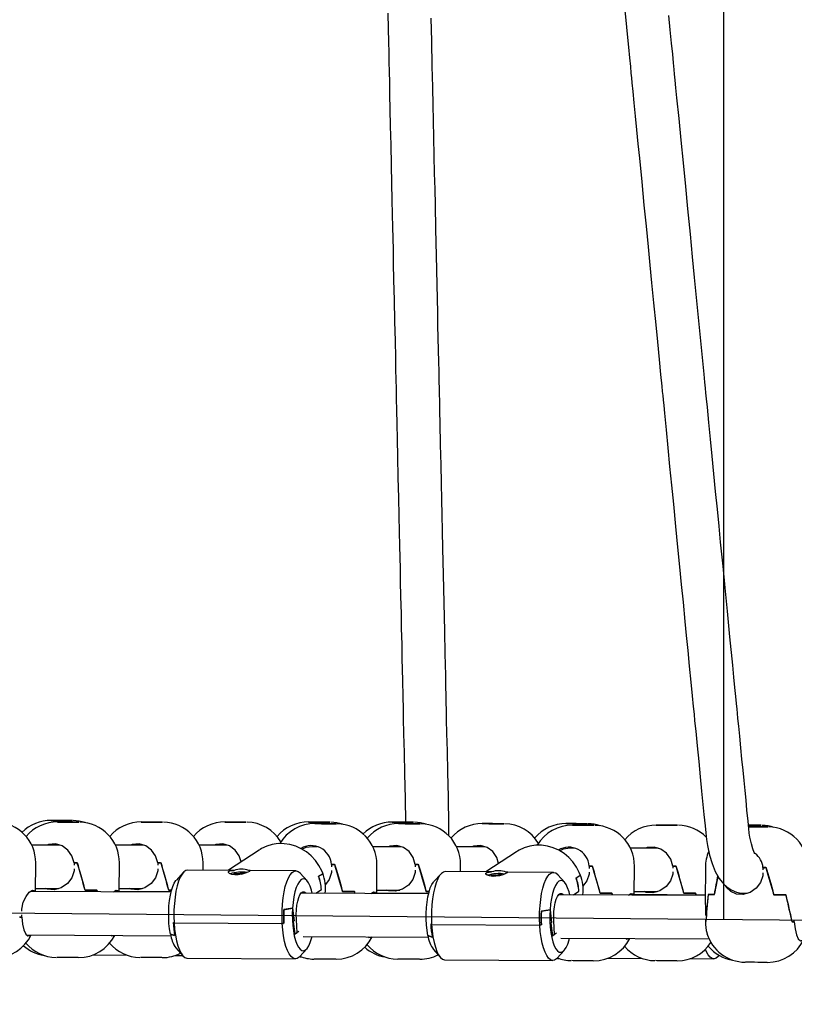
# Model space of a CAD drawing. Units: millimetres. Extents: x 89041 to 105325, y -12112 to 9791.
# Drawn here: x 99808 to 100095, y 5498 to 5861 of the extents above; entities that cross this region are included whole.
import ezdxf

# ---------------------------------------------------------------- set-up
doc = ezdxf.new("R2010")
doc.units = ezdxf.units.MM
doc.header["$PDSIZE"] = -1
doc.layers.add('размер', color=92, linetype='Continuous', lineweight=15)
doc.layers.add('ЧЕРТЕЖ', color=7, linetype='Continuous')
doc.dimstyles.new('Размер М1.1', dxfattribs={"dimtxt": 300, "dimasz": 200, "dimexe": 1, "dimexo": 1, "dimgap": 50, "dimtad": 1, "dimdec": 0, "dimzin": 0, "dimtxsty": 'Standard', "dimcen": 2.5, "dimazin": 0, "dimtfac": 1, "dimtmove": 0, "dimatfit": 3, "dimfxl": 1, "dimtzin": 0, "dimarcsym": 0})

# ---------------------------------------------------------------- blocks, each defined once
blk = doc.blocks.new('*D18')
at = {"layer": 'Defpoints', "color": 0, "transparency": 16777216}
for p in [(97078.39, 9790.99), (90220.13, 4579.12), (99878.73, 4579.12)]:
    blk.add_point(p, dxfattribs=at)
at = {"layer": 'размер', "color": 0, "lineweight": -2, "transparency": 16777216}
for p, q in [((97077.39, 9790.99), (90219.13, 9790.99)), ((90220.13, 9590.99), (90220.13, 4779.12)), ((99877.73, 4579.12), (90219.13, 4579.12))]:
    blk.add_line(p, q, dxfattribs=at)
at = {"layer": 'размер', "color": 0, "transparency": 16777216}
for points in [[(90186.8, 9590.99), (90253.46, 9590.99), (90220.13, 9790.99)], [(90186.8, 4779.12), (90253.46, 4779.12), (90220.13, 4579.12)]]:
    blk.add_solid(points, dxfattribs=at)
at = {"layer": 'размер', "color": 0, "transparency": 16777216, "insert": (90020.13, 7185.05), "char_height": 300, "attachment_point": 5, "rotation": 90}
blk.add_mtext('5200', dxfattribs=at)

msp = doc.modelspace()

# ---------------------------------------------------------------- linework, layer by layer
at = {"color": 7, "linetype": 'Continuous', "lineweight": 25}
for p, q in [((99896.89, 5554.51), (99885.58, 5547.05)), ((99991.99, 5553.93), (99980.69, 5546.47)), ((99814.36, 5539.24), (99814.42, 5549.75)), ((99828.57, 5549.81), (99828.57, 5548.96)), ((99828.57, 5549.81), (99828.57, 5549.78)), ((99845.26, 5539.24), (99845.32, 5549.75)), ((99859.47, 5549.81), (99859.47, 5548.96)), ((99859.47, 5549.81), (99859.47, 5549.78)), ((99876.21, 5547.11), (99876.22, 5549.75)), ((99923.68, 5549.22), (99923.67, 5548.29)), ((99923.67, 5549.22), (99923.68, 5549.19)), ((99940.37, 5538.65), (99940.42, 5549.17)), ((99954.58, 5549.22), (99954.57, 5548.39)), ((99954.57, 5549.22), (99954.58, 5549.19)), ((99971.31, 5546.52), (99971.33, 5549.17)), ((99828.56, 5547.63), (99828.56, 5546.81)), ((99859.46, 5547.63), (99859.46, 5546.81)), ((99868.91, 5546.27), (99866.34, 5543.45)), ((99887.39, 5547.04), (99870.55, 5547.14)), ((99888.23, 5545.91), (99887.46, 5545.69)), ((99887.46, 5545.69), (99888.72, 5545.55)), ((99889.49, 5545.77), (99888.23, 5545.91)), ((99888.25, 5545.6), (99888.23, 5545.91)), ((99888.72, 5545.55), (99888.25, 5545.42)), ((99890.55, 5546.07), (99889.49, 5545.77)), ((99889.51, 5545.49), (99889.49, 5545.77)), ((99890.41, 5545.67), (99891.47, 5545.98)), ((99891.47, 5545.98), (99890.55, 5546.07)), ((99890.58, 5545.72), (99890.55, 5546.07)), ((99910.49, 5546.9), (99893.65, 5547)), ((99914.65, 5543.15), (99912.12, 5546.01)), ((99918.86, 5544.84), (99920.26, 5545.76)), ((99918.89, 5544.86), (99920.26, 5545.76)), ((99923.66, 5546.94), (99923.66, 5546.22)), ((99954.57, 5547.06), (99954.56, 5546.22)), ((99964.02, 5545.69), (99961.45, 5542.87)), ((99982.49, 5546.45), (99965.65, 5546.56)), ((100005.6, 5546.31), (99988.75, 5546.42)), ((100018.77, 5546.36), (100018.76, 5545.64)), ((100018.78, 5548.64), (100018.78, 5547.7)), ((100018.78, 5548.64), (100018.78, 5548.6)), ((100035.47, 5538.07), (100035.53, 5548.58)), ((100049.67, 5546.47), (100049.67, 5545.64)), ((100049.68, 5548.64), (100049.68, 5547.81)), ((100049.68, 5548.64), (100049.68, 5548.6)), ((100061.73, 5548.2), (100061.66, 5535.62)), ((100082.97, 5546.09), (100082.97, 5545.05)), ((100082.98, 5548.05), (100082.98, 5547.18)), ((100082.98, 5548.05), (100082.98, 5548.02)), ((99983.33, 5545.32), (99982.56, 5545.1)), ((99982.56, 5545.1), (99983.82, 5544.97)), ((99984.59, 5545.19), (99983.33, 5545.32)), ((99983.36, 5545.02), (99983.33, 5545.32)), ((99983.82, 5544.97), (99983.35, 5544.83)), ((99985.66, 5545.49), (99984.59, 5545.19)), ((99984.62, 5544.9), (99984.59, 5545.19)), ((99985.51, 5545.09), (99986.57, 5545.39)), ((99986.57, 5545.39), (99985.66, 5545.49)), ((99985.68, 5545.14), (99985.66, 5545.49)), ((100009.76, 5542.57), (100007.22, 5545.42)), ((100013.97, 5544.25), (100015.37, 5545.18)), ((100014, 5544.27), (100015.37, 5545.18)), ((99864.38, 5538.93), (99812.49, 5539.25)), ((99814.37, 5540.34), (99822.77, 5540.34)), ((99832.6, 5539.79), (99832.59, 5539.79)), ((99832.64, 5539.79), (99832.6, 5539.79)), ((99864.43, 5539.12), (99843.39, 5539.25)), ((99845.27, 5540.34), (99853.67, 5540.34)), ((99863.5, 5539.79), (99863.49, 5539.79)), ((99863.55, 5539.79), (99863.5, 5539.79)), ((99959.48, 5538.35), (99912.41, 5538.64)), ((99917.88, 5538.6), (99919.93, 5539.96)), ((99917.88, 5538.6), (99919.9, 5539.94)), ((99927.7, 5539.2), (99927.69, 5539.2)), ((99927.75, 5539.2), (99927.7, 5539.2)), ((99959.53, 5538.54), (99938.49, 5538.67)), ((99958.6, 5539.2), (99958.59, 5539.2)), ((99958.65, 5539.2), (99958.6, 5539.2)), ((100012.98, 5538.02), (100015.03, 5539.37)), ((100012.98, 5538.02), (100015, 5539.35)), ((100022.81, 5538.62), (100022.79, 5538.62)), ((100022.85, 5538.62), (100022.81, 5538.62)), ((100053.71, 5538.62), (100053.7, 5538.62)), ((100053.75, 5538.62), (100053.71, 5538.62)), ((100075.95, 5538.58), (100077.18, 5538.58)), ((100061.67, 5537.72), (100007.51, 5538.05)), ((100061.67, 5537.91), (100033.6, 5538.08)), ((100064.99, 5538.17), (100065.03, 5538.17)), ((100087.01, 5538.03), (100087, 5538.03)), ((100087.05, 5538.03), (100087.01, 5538.03)), ((99809.26, 5531.92), (99809.26, 5532.76)), ((99905.92, 5532.53), (99909.23, 5533.07)), ((99909.23, 5533.07), (99906.05, 5532.55)), ((99909.23, 5533.07), (99909.24, 5533.07)), ((99909.24, 5533.07), (99909.83, 5528.37)), ((100001.02, 5531.94), (100004.34, 5532.48)), ((100004.34, 5532.48), (100001.15, 5531.96)), ((100004.34, 5532.49), (100004.93, 5527.79)), ((100004.34, 5532.48), (100004.34, 5532.49)), ((100061.77, 5531.2), (100061.77, 5530.37)), ((99809.25, 5529.76), (99809.25, 5530.59)), ((99809.25, 5529.76), (99809.25, 5529.79)), ((99865.19, 5527.74), (99865.51, 5527.63)), ((99865.51, 5527.63), (99865.25, 5527.72)), ((99865.51, 5527.63), (99905.45, 5527.39)), ((99906.08, 5527.49), (99905.45, 5527.39)), ((99905.45, 5527.39), (99905.96, 5527.47)), ((99909.83, 5528.37), (99909.52, 5528.17)), ((99909.52, 5528.17), (99910.11, 5523.48)), ((99910.94, 5524.03), (99910.66, 5528.93)), ((100004.93, 5527.79), (100004.63, 5527.59)), ((100004.63, 5527.59), (100005.21, 5522.89)), ((100006.05, 5523.44), (100005.77, 5528.34)), ((100061.76, 5529.03), (100061.75, 5528.2)), ((100061.91, 5528.2), (100061.94, 5528.2)), ((100094.56, 5528), (100094.56, 5528.83)), ((100094.56, 5528), (100094.56, 5528.03)), ((99911.63, 5524.48), (99910.11, 5523.48)), ((99910.11, 5523.48), (99910.94, 5524.03)), ((99960.29, 5527.15), (99960.61, 5527.05)), ((99960.61, 5527.05), (99960.36, 5527.13)), ((99960.61, 5527.05), (100000.56, 5526.8)), ((100001.19, 5526.9), (100000.56, 5526.8)), ((100000.56, 5526.8), (100001.06, 5526.88)), ((100006.73, 5523.89), (100005.21, 5522.89)), ((99811, 5523.26), (99864.28, 5522.93)), ((99864.15, 5523.55), (99864.16, 5523.56)), ((99865.78, 5522.98), (99864.15, 5523.55)), ((99864.15, 5523.55), (99865.72, 5523)), ((99913.2, 5522.63), (99959.39, 5522.35)), ((99960.88, 5522.39), (99959.25, 5522.97)), ((99959.25, 5522.97), (99960.82, 5522.42)), ((99959.25, 5522.97), (99959.26, 5522.97)), ((100005.21, 5522.89), (100006.05, 5523.44)), ((100008.3, 5522.04), (100063.08, 5521.71)), ((99866.19, 5518.39), (99868.72, 5515.54)), ((99911.93, 5515.27), (99914.5, 5518.09)), ((99961.29, 5517.8), (99963.83, 5514.95)), ((100007.03, 5514.68), (100009.6, 5517.51)), ((99835.5, 5515.81), (99848.15, 5515.73)), ((99865.86, 5515.62), (99868.66, 5515.61)), ((99870.35, 5514.64), (99910.29, 5514.4)), ((99965.45, 5514.06), (100005.4, 5513.81)), ((100025.71, 5514.64), (100038.36, 5514.56)), ((100056.06, 5514.45), (100064.8, 5514.4)), ((100066.44, 5515.27), (100066.81, 5515.69))]:
    msp.add_line(p, q, dxfattribs=at)
at = {"color": 7, "linetype": 'Continuous', "lineweight": 25, "flags": 128}
for points in [[(100031.64, 5867.81), (100032.33, 5860.79), (100032.84, 5855.62), (100033.31, 5850.9), (100033.7, 5846.93), (100034.01, 5843.71), (100034.25, 5841.26), (100034.42, 5839.56), (100034.61, 5837.7), (100034.92, 5834.51), (100035.33, 5830.29), (100035.81, 5825.41), (100036.31, 5820.37), (100036.82, 5815.19), (100037.34, 5809.86), (100038.2, 5801.18), (100039.04, 5792.6), (100039.81, 5784.76), (100040.56, 5777.16), (100041.23, 5770.38), (100041.87, 5763.84), (100042.59, 5756.49), (100043.4, 5748.33), (100044.01, 5742.13), (100044.65, 5735.6), (100045.2, 5730.02), (100045.61, 5725.78), (100045.81, 5723.8), (100045.95, 5722.35), (100046.11, 5720.73), (100046.33, 5718.55), (100046.6, 5715.8), (100047.21, 5709.59), (100047.86, 5702.94), (100048.53, 5696.15), (100049.21, 5689.24), (100049.9, 5682.22), (100050.71, 5673.96), (100051.47, 5666.27), (100052.17, 5659.12), (100052.82, 5652.51), (100053.46, 5646.02), (100054.16, 5638.88), (100054.67, 5633.7), (100055.21, 5628.23), (100055.78, 5622.46), (100056.36, 5616.53), (100056.86, 5611.49), (100057.24, 5607.56), (100057.52, 5604.74), (100057.76, 5602.26), (100058.14, 5598.42), (100058.67, 5593.04), (100059.25, 5587.17), (100059.8, 5581.59), (100060.31, 5576.32), (100060.8, 5571.36), (100061.17, 5567.67), (100061.58, 5563.49), (100061.83, 5560.9)], [(99944.44, 5863.47), (99944.56, 5857.68), (99944.67, 5852.81), (99944.76, 5848.87), (99944.83, 5845.46), (99944.91, 5841.82), (99945, 5837.94), (99945.1, 5833.33), (99945.22, 5827.93), (99945.35, 5821.75), (99945.51, 5814.78), (99945.67, 5807.37), (99945.82, 5800.58), (99945.95, 5794.49), (99946.07, 5789.08), (99946.17, 5784.38), (99946.26, 5780.35), (99946.36, 5776.11), (99946.46, 5771.14), (99946.6, 5764.82), (99946.76, 5757.63), (99946.94, 5749.67), (99947.1, 5742.43), (99947.23, 5736.36), (99947.33, 5731.87), (99947.41, 5728.26), (99947.48, 5724.73), (99947.57, 5721.04), (99947.66, 5716.85), (99947.77, 5711.88), (99947.89, 5706.14), (99948.04, 5699.62), (99948.2, 5691.99), (99948.37, 5684.57), (99948.51, 5677.93), (99948.64, 5672.02), (99948.76, 5666.87), (99948.85, 5662.48), (99948.94, 5658.44), (99949.05, 5653.66), (99949.17, 5648.11), (99949.31, 5641.81), (99949.43, 5636.32), (99949.56, 5630.49), (99949.67, 5625.34), (99949.76, 5621.06), (99949.85, 5617.27), (99949.9, 5614.61), (99949.93, 5613.66), (99949.96, 5612.28), (99950, 5610.26), (99950.06, 5607.6), (99950.16, 5603.07), (99950.28, 5597.41), (99950.43, 5590.6), (99950.61, 5582.63), (99950.81, 5573.53), (99951, 5564.86)], [(100077.75, 5562.47), (100077.48, 5565.23), (100077.08, 5569.3), (100076.73, 5572.92), (100076.38, 5576.48), (100076.01, 5580.2), (100075.63, 5584.08), (100075.23, 5588.11), (100074.82, 5592.3), (100074.4, 5596.59), (100074.04, 5600.26), (100073.76, 5603.12), (100073.57, 5605.01), (100073.42, 5606.52), (100073.22, 5608.57), (100072.96, 5611.22), (100072.64, 5614.47), (100072.26, 5618.33), (100071.83, 5622.72), (100070.79, 5633.24), (100069.86, 5642.76), (100069.02, 5651.28), (100068.23, 5659.32), (100067.36, 5668.14), (100066.78, 5674.07), (100066.16, 5680.35), (100065.51, 5686.92), (100064.87, 5693.45), (100064.24, 5699.88), (100063.62, 5706.19), (100063.01, 5712.39), (100062.45, 5718.01), (100062.16, 5721.04), (100061.94, 5723.29), (100061.77, 5724.95), (100061.55, 5727.18), (100061.26, 5730.13), (100060.77, 5735.11), (100060.17, 5741.27), (100059.56, 5747.43), (100058.6, 5757.21), (100057.75, 5765.87), (100056.99, 5773.52), (100056.18, 5781.82), (100055.25, 5791.25), (100054.44, 5799.48), (100053.59, 5808.16), (100052.77, 5816.52), (100051.98, 5824.53), (100051.23, 5832.17), (100050.86, 5835.85), (100050.58, 5838.74), (100050.37, 5840.84), (100050.2, 5842.56), (100049.96, 5845.04), (100049.64, 5848.29), (100049.24, 5852.34), (100048.76, 5857.2), (100048.24, 5862.51)], [(99967.03, 5563.66), (99966.8, 5574.13), (99966.6, 5583.29), (99966.42, 5591.11), (99966.28, 5597.58), (99966.17, 5602.7), (99966.09, 5606.49), (99966.04, 5608.6), (99966.01, 5609.82), (99965.99, 5610.91), (99965.96, 5612.37), (99965.92, 5614.22), (99965.87, 5616.44), (99965.81, 5619.04), (99965.64, 5627), (99965.45, 5635.34), (99965.22, 5645.72), (99964.99, 5656.28), (99964.78, 5665.83), (99964.64, 5672.39), (99964.51, 5678.29), (99964.39, 5683.83), (99964.25, 5689.95), (99964.1, 5696.7), (99963.94, 5704.11), (99963.77, 5712.14), (99963.67, 5716.41), (99963.59, 5720.03), (99963.53, 5723), (99963.48, 5725.33), (99963.44, 5727.02), (99963.4, 5728.77), (99963.35, 5731.22), (99963.27, 5734.71), (99963.17, 5739.01), (99963.07, 5743.54), (99962.97, 5748.13), (99962.87, 5752.77), (99962.64, 5763.31), (99962.41, 5773.93), (99962.19, 5783.75), (99962, 5792.67), (99961.87, 5798.46), (99961.74, 5804.31), (99961.6, 5810.72), (99961.45, 5817.69), (99961.32, 5823.54), (99961.18, 5829.73), (99961.05, 5835.68), (99960.95, 5840.41), (99960.88, 5843.32), (99960.84, 5845.44), (99960.8, 5847.22), (99960.74, 5849.77), (99960.67, 5853.16), (99960.58, 5857.29), (99960.48, 5861.62)], [(99820.2, 5565.47), (99820.01, 5565.47), (99820.17, 5565.46), (99820.67, 5565.46), (99821.46, 5565.45), (99822.49, 5565.45), (99823.65, 5565.44), (99824.84, 5565.43), (99825.95, 5565.43), (99826.9, 5565.42), (99827.58, 5565.42), (99827.95, 5565.42), (99827.97, 5565.42), (99827.63, 5565.43), (99826.98, 5565.43), (99826.06, 5565.44), (99824.95, 5565.45), (99823.77, 5565.45), (99822.6, 5565.46), (99821.56, 5565.46), (99820.73, 5565.47), (99820.2, 5565.47)], [(99822.6, 5564.88), (99822.4, 5564.88), (99822.56, 5564.88), (99823.07, 5564.87), (99823.86, 5564.87), (99824.89, 5564.86), (99826.05, 5564.85), (99827.24, 5564.85), (99828.35, 5564.84), (99829.3, 5564.84), (99829.98, 5564.83), (99830.35, 5564.83), (99830.37, 5564.84), (99830.03, 5564.84), (99829.38, 5564.85), (99828.46, 5564.85), (99827.35, 5564.86), (99826.16, 5564.87), (99825, 5564.87), (99823.96, 5564.88), (99823.13, 5564.88), (99822.6, 5564.88)], [(99853.5, 5564.88), (99853.31, 5564.88), (99853.47, 5564.88), (99853.97, 5564.87), (99854.77, 5564.87), (99855.79, 5564.86), (99856.95, 5564.85), (99858.14, 5564.85), (99859.25, 5564.84), (99860.2, 5564.84), (99860.88, 5564.83), (99861.25, 5564.83), (99861.27, 5564.84), (99860.94, 5564.84), (99860.28, 5564.85), (99859.36, 5564.85), (99858.25, 5564.86), (99857.07, 5564.87), (99855.9, 5564.87), (99854.86, 5564.88), (99854.03, 5564.88), (99853.5, 5564.88)], [(99884.4, 5564.88), (99884.21, 5564.88), (99884.37, 5564.88), (99884.87, 5564.87), (99885.67, 5564.87), (99886.69, 5564.86), (99887.85, 5564.85), (99889.04, 5564.85), (99890.16, 5564.84), (99891.1, 5564.84), (99891.78, 5564.83), (99892.15, 5564.83), (99892.17, 5564.84), (99891.84, 5564.84), (99891.18, 5564.85), (99890.26, 5564.85), (99889.16, 5564.86), (99887.97, 5564.87), (99886.8, 5564.87), (99885.76, 5564.88), (99884.94, 5564.88), (99884.4, 5564.88)], [(99915.31, 5564.88), (99915.11, 5564.88), (99915.27, 5564.88), (99915.77, 5564.87), (99916.57, 5564.87), (99917.59, 5564.86), (99918.75, 5564.85), (99919.94, 5564.85), (99921.06, 5564.84), (99922, 5564.84), (99922.69, 5564.83), (99923.06, 5564.83), (99923.07, 5564.84), (99922.74, 5564.84), (99922.08, 5564.85), (99921.16, 5564.85), (99920.06, 5564.86), (99918.87, 5564.87), (99917.7, 5564.87), (99916.66, 5564.88), (99915.84, 5564.88), (99915.31, 5564.88)], [(99917.7, 5564.29), (99917.51, 5564.29), (99917.67, 5564.29), (99918.17, 5564.29), (99918.97, 5564.28), (99919.99, 5564.27), (99921.15, 5564.27), (99922.34, 5564.26), (99923.46, 5564.25), (99924.4, 5564.25), (99925.09, 5564.25), (99925.45, 5564.25), (99925.47, 5564.25), (99925.14, 5564.25), (99924.48, 5564.26), (99923.56, 5564.27), (99922.46, 5564.27), (99921.27, 5564.28), (99920.1, 5564.29), (99919.06, 5564.29), (99918.24, 5564.29), (99917.7, 5564.29)], [(99946.21, 5564.88), (99946.01, 5564.88), (99946.17, 5564.88), (99946.67, 5564.87), (99947.47, 5564.87), (99948.49, 5564.86), (99949.65, 5564.85), (99950.84, 5564.85), (99951.96, 5564.84), (99952.9, 5564.84), (99953.59, 5564.83), (99953.96, 5564.83), (99953.97, 5564.84), (99953.64, 5564.84), (99952.98, 5564.85), (99952.06, 5564.85), (99950.96, 5564.86), (99949.77, 5564.87), (99948.61, 5564.87), (99947.56, 5564.88), (99946.74, 5564.88), (99946.21, 5564.88)], [(99948.61, 5564.29), (99948.41, 5564.29), (99948.57, 5564.29), (99949.07, 5564.29), (99949.87, 5564.28), (99950.89, 5564.27), (99952.05, 5564.27), (99953.24, 5564.26), (99954.36, 5564.25), (99955.3, 5564.25), (99955.99, 5564.25), (99956.36, 5564.25), (99956.37, 5564.25), (99956.04, 5564.25), (99955.38, 5564.26), (99954.46, 5564.27), (99953.36, 5564.27), (99952.17, 5564.28), (99951, 5564.29), (99949.96, 5564.29), (99949.14, 5564.29), (99948.61, 5564.29)], [(99979.51, 5564.29), (99979.31, 5564.29), (99979.47, 5564.29), (99979.97, 5564.29), (99980.77, 5564.28), (99981.79, 5564.27), (99982.95, 5564.27), (99984.14, 5564.26), (99985.26, 5564.25), (99986.2, 5564.25), (99986.89, 5564.25), (99987.26, 5564.25), (99987.28, 5564.25), (99986.94, 5564.25), (99986.28, 5564.26), (99985.36, 5564.27), (99984.26, 5564.27), (99983.07, 5564.28), (99981.91, 5564.29), (99980.86, 5564.29), (99980.04, 5564.29), (99979.51, 5564.29)], [(100010.41, 5564.29), (100010.21, 5564.29), (100010.37, 5564.29), (100010.87, 5564.29), (100011.67, 5564.28), (100012.7, 5564.27), (100013.85, 5564.27), (100015.04, 5564.26), (100016.16, 5564.25), (100017.1, 5564.25), (100017.79, 5564.25), (100018.16, 5564.25), (100018.18, 5564.25), (100017.84, 5564.25), (100017.19, 5564.26), (100016.26, 5564.27), (100015.16, 5564.27), (100013.97, 5564.28), (100012.81, 5564.29), (100011.77, 5564.29), (100010.94, 5564.29), (100010.41, 5564.29)], [(100012.81, 5563.71), (100012.61, 5563.71), (100012.77, 5563.7), (100013.27, 5563.7), (100014.07, 5563.69), (100015.1, 5563.69), (100016.25, 5563.68), (100017.44, 5563.67), (100018.56, 5563.67), (100019.5, 5563.66), (100020.19, 5563.66), (100020.56, 5563.66), (100020.58, 5563.66), (100020.24, 5563.67), (100019.58, 5563.67), (100018.66, 5563.68), (100017.56, 5563.69), (100016.37, 5563.69), (100015.21, 5563.7), (100014.17, 5563.7), (100013.34, 5563.71), (100012.81, 5563.71)], [(100043.71, 5563.71), (100043.51, 5563.71), (100043.67, 5563.7), (100044.18, 5563.7), (100044.97, 5563.69), (100046, 5563.69), (100047.16, 5563.68), (100048.35, 5563.67), (100049.46, 5563.67), (100050.4, 5563.66), (100051.09, 5563.66), (100051.46, 5563.66), (100051.48, 5563.66), (100051.14, 5563.67), (100050.49, 5563.67), (100049.57, 5563.68), (100048.46, 5563.69), (100047.27, 5563.69), (100046.11, 5563.7), (100045.07, 5563.7), (100044.24, 5563.71), (100043.71, 5563.71)], [(100077.63, 5563.68), (100078.06, 5563.68), (100079.25, 5563.67), (100080.36, 5563.67), (100081.31, 5563.66), (100081.99, 5563.66), (100082.36, 5563.66), (100082.38, 5563.66), (100082.04, 5563.67), (100081.39, 5563.67), (100080.47, 5563.68), (100079.36, 5563.69), (100078.18, 5563.69), (100077.63, 5563.7)], [(99966.97, 5559.81), (99967, 5560.25), (99967.03, 5563.66)], [(100061.83, 5560.9), (100062.13, 5558.42), (100062.49, 5556.21), (100063.28, 5552.61), (100064.18, 5549.58), (100065.37, 5546.65), (100066.84, 5544.02), (100068.55, 5541.91), (100069.69, 5540.9), (100071.23, 5539.86), (100073.19, 5539), (100074.62, 5538.68), (100075.34, 5538.6), (100075.95, 5538.58)], [(100077.63, 5563.11), (100078.27, 5563.11), (100079.3, 5563.1), (100080.46, 5563.09), (100081.65, 5563.09), (100082.76, 5563.08), (100083.71, 5563.08), (100084.39, 5563.08), (100084.76, 5563.08), (100084.78, 5563.08), (100084.44, 5563.08), (100083.79, 5563.09), (100082.87, 5563.09), (100081.76, 5563.1), (100080.58, 5563.11), (100079.41, 5563.11), (100078.37, 5563.12), (100077.65, 5563.12)], [(100079.99, 5553.13), (100079.99, 5553.12), (100079.93, 5553.27), (100079.73, 5553.69), (100079.23, 5555.02), (100078.71, 5556.82), (100078.19, 5559.26), (100077.95, 5560.78), (100077.75, 5562.47)], [(99828.57, 5549.81), (99827.79, 5552.38), (99826.28, 5554.54), (99824.19, 5556.07), (99821.73, 5556.78), (99819.16, 5556.6), (99818.6, 5556.34)], [(99859.47, 5549.81), (99858.69, 5552.38), (99857.18, 5554.54), (99855.09, 5556.07), (99852.63, 5556.78), (99850.06, 5556.6), (99849.5, 5556.34)], [(99890.27, 5550.15), (99889.59, 5552.38), (99888.09, 5554.54), (99885.99, 5556.07), (99883.53, 5556.78), (99880.97, 5556.6), (99880.4, 5556.34)], [(99920.38, 5545.99), (99920.04, 5546.83), (99918.99, 5548.85), (99917.69, 5550.71), (99916.15, 5552.39), (99914.41, 5553.83), (99912.49, 5555.03), (99910.45, 5555.95), (99908.31, 5556.58), (99906.13, 5556.89), (99903.94, 5556.9), (99901.79, 5556.59), (99899.73, 5555.97), (99897.78, 5555.06), (99897.25, 5554.71)], [(99823.26, 5556.34), (99822.35, 5556.34), (99818.59, 5556.34), (99815.14, 5556.34), (99813.95, 5556.34), (99812.91, 5556.34)], [(99854.16, 5556.34), (99853.7, 5556.34), (99849.89, 5556.34), (99846.23, 5556.34), (99843.81, 5556.34)], [(99885.06, 5556.34), (99884.09, 5556.34), (99882.08, 5556.34), (99880.24, 5556.34), (99878.58, 5556.34), (99876.86, 5556.34), (99875.33, 5556.34), (99874.71, 5556.34)], [(99897.22, 5554.73), (99897.14, 5554.68), (99896.89, 5554.51)], [(99916.67, 5555.77), (99914.12, 5555.43), (99912.81, 5554.83)], [(99918.31, 5555.77), (99916.97, 5555.77), (99916.79, 5555.77)], [(99945.72, 5555.77), (99943.8, 5555.77), (99942.32, 5555.77), (99941.22, 5555.77), (99940.35, 5555.77), (99939.39, 5555.77), (99938.9, 5555.77)], [(99954.57, 5549.22), (99953.8, 5551.79), (99952.29, 5553.96), (99950.2, 5555.48), (99947.73, 5556.2), (99945.17, 5556.01), (99944.64, 5555.77)], [(99949.21, 5555.77), (99947.72, 5555.77), (99945.72, 5555.77)], [(99980.11, 5555.77), (99979.63, 5555.77), (99977.76, 5555.77), (99976.22, 5555.77), (99975.13, 5555.77), (99974, 5555.77), (99972.73, 5555.77), (99971.77, 5555.77), (99970.67, 5555.77), (99969.81, 5555.77)], [(99985.37, 5549.56), (99984.7, 5551.79), (99983.19, 5553.96), (99981.1, 5555.48), (99978.63, 5556.2), (99976.07, 5556.01), (99975.54, 5555.77)], [(99992.32, 5554.14), (99992.25, 5554.09), (99991.99, 5553.93)], [(100015.48, 5545.4), (100015.15, 5546.25), (100014.1, 5548.26), (100012.79, 5550.13), (100011.25, 5551.8), (100009.51, 5553.25), (100007.6, 5554.45), (100005.55, 5555.37), (100003.42, 5555.99), (100001.23, 5556.31), (99999.05, 5556.31), (99996.9, 5556), (99994.83, 5555.38), (99992.89, 5554.47), (99992.35, 5554.12)], [(100011.77, 5555.18), (100009.22, 5554.84), (100007.92, 5554.25)], [(100013.41, 5555.18), (100012.07, 5555.18), (100011.89, 5555.18)], [(100040.83, 5555.18), (100038.91, 5555.18), (100037.43, 5555.18), (100036.32, 5555.18), (100035.45, 5555.18), (100034.49, 5555.18), (100034.01, 5555.18)], [(100049.68, 5548.64), (100048.9, 5551.2), (100047.39, 5553.37), (100045.3, 5554.9), (100042.84, 5555.61), (100040.27, 5555.42), (100039.74, 5555.18)], [(100044.31, 5555.18), (100042.82, 5555.18), (100040.83, 5555.18)], [(99829.65, 5549.8), (99829.52, 5549.81), (99829.38, 5549.81), (99829.25, 5549.81), (99829.11, 5549.81), (99828.98, 5549.81), (99828.84, 5549.81), (99828.71, 5549.81), (99828.57, 5549.81)], [(99860.55, 5549.8), (99860.42, 5549.81), (99860.28, 5549.81), (99860.15, 5549.81), (99860.02, 5549.81), (99859.88, 5549.81), (99859.74, 5549.81), (99859.61, 5549.81), (99859.47, 5549.81)], [(99924.76, 5549.22), (99924.62, 5549.22), (99924.49, 5549.22), (99924.35, 5549.22), (99924.22, 5549.22), (99924.08, 5549.22), (99923.95, 5549.22), (99923.81, 5549.22), (99923.68, 5549.22)], [(99955.66, 5549.22), (99955.52, 5549.22), (99955.39, 5549.22), (99955.25, 5549.22), (99955.12, 5549.22), (99954.98, 5549.22), (99954.85, 5549.22), (99954.71, 5549.22), (99954.58, 5549.22)], [(99828.56, 5546.81), (99827.72, 5544.3), (99826.12, 5542.21), (99823.82, 5540.64), (99821.19, 5539.9), (99818.77, 5540.06), (99818.12, 5540.34)], [(99859.46, 5546.81), (99858.62, 5544.3), (99857.02, 5542.21), (99854.72, 5540.64), (99852.09, 5539.9), (99849.67, 5540.06), (99849.03, 5540.34)], [(99870.55, 5547.14), (99869.9, 5547.01), (99869.16, 5546.53), (99868.45, 5545.69), (99867.79, 5544.52), (99867.18, 5543.05), (99866.65, 5541.31), (99866.2, 5539.33), (99865.85, 5537.17), (99865.6, 5534.86), (99865.46, 5532.47), (99865.43, 5530.04), (99865.51, 5527.63)], [(99893.06, 5547), (99893.32, 5546.97), (99893.49, 5546.85), (99893.3, 5546.67), (99892.71, 5546.36), (99891.77, 5546), (99890.57, 5545.66), (99889.23, 5545.44), (99887.93, 5545.41), (99886.84, 5545.57), (99886.02, 5545.87), (99885.57, 5546.24), (99885.57, 5546.6), (99886.01, 5546.85), (99886.82, 5546.99), (99887.68, 5547.03)], [(99905.45, 5527.39), (99905.37, 5529.8), (99905.4, 5532.23), (99905.54, 5534.62), (99905.79, 5536.92), (99906.15, 5539.09), (99906.59, 5541.06), (99907.13, 5542.8), (99907.73, 5544.28), (99908.4, 5545.44), (99909.11, 5546.28), (99909.84, 5546.77), (99910.59, 5546.89), (99911.34, 5546.66), (99912.06, 5546.07), (99912.12, 5546.01)], [(99920.26, 5545.76), (99920.4, 5545.95), (99920.31, 5546.03)], [(99920.35, 5545.98), (99920.37, 5545.86), (99920.26, 5545.76)], [(99923.66, 5546.22), (99922.82, 5543.72), (99921.41, 5541.87)], [(99954.56, 5546.22), (99953.72, 5543.72), (99952.12, 5541.62), (99949.82, 5540.05), (99947.2, 5539.31), (99944.77, 5539.47), (99944.09, 5539.77)], [(99965.65, 5546.56), (99965, 5546.43), (99964.27, 5545.94), (99963.56, 5545.1), (99962.89, 5543.94), (99962.29, 5542.46), (99961.75, 5540.72), (99961.31, 5538.75), (99960.95, 5536.58), (99960.7, 5534.28), (99960.56, 5531.89), (99960.53, 5529.46), (99960.61, 5527.05)], [(99988.17, 5546.41), (99988.42, 5546.39), (99988.6, 5546.26), (99988.41, 5546.08), (99987.81, 5545.77), (99986.87, 5545.41), (99985.67, 5545.07), (99984.33, 5544.86), (99983.04, 5544.82), (99981.94, 5544.98), (99981.12, 5545.28), (99980.67, 5545.66), (99980.67, 5546.01), (99981.11, 5546.27), (99981.93, 5546.41), (99982.79, 5546.45)], [(100000.56, 5526.8), (100000.48, 5529.21), (100000.51, 5531.64), (100000.65, 5534.03), (100000.9, 5536.34), (100001.25, 5538.5), (100001.7, 5540.48), (100002.23, 5542.22), (100002.84, 5543.69), (100003.5, 5544.86), (100004.21, 5545.69), (100004.95, 5546.18), (100005.7, 5546.31), (100006.44, 5546.07), (100007.17, 5545.48), (100007.22, 5545.42)], [(100018.76, 5545.64), (100017.93, 5543.13), (100016.46, 5541.22)], [(100019.86, 5548.63), (100019.73, 5548.63), (100019.59, 5548.63), (100019.46, 5548.63), (100019.32, 5548.64), (100019.19, 5548.64), (100019.05, 5548.64), (100018.92, 5548.64), (100018.78, 5548.64)], [(100049.67, 5545.64), (100048.83, 5543.13), (100047.23, 5541.04), (100044.93, 5539.46), (100042.3, 5538.72), (100039.88, 5538.89), (100039.19, 5539.19)], [(100050.76, 5548.63), (100050.63, 5548.63), (100050.49, 5548.63), (100050.36, 5548.63), (100050.22, 5548.64), (100050.09, 5548.64), (100049.95, 5548.64), (100049.82, 5548.64), (100049.68, 5548.64)], [(100084.06, 5548.05), (100083.93, 5548.05), (100083.79, 5548.05), (100083.66, 5548.05), (100083.52, 5548.05), (100083.39, 5548.05), (100083.25, 5548.05), (100083.12, 5548.05), (100082.98, 5548.05)], [(99864.15, 5523.55), (99863.84, 5525.44), (99863.62, 5527.47), (99863.51, 5529.6), (99863.51, 5531.75), (99863.62, 5533.89), (99863.84, 5535.95), (99864.15, 5537.87), (99864.55, 5539.61), (99865.04, 5541.12), (99865.59, 5542.36), (99866.2, 5543.29), (99866.34, 5543.45)], [(99916.56, 5538.61), (99916.27, 5539.74), (99915.76, 5541.23), (99915.18, 5542.42), (99914.55, 5543.27), (99913.87, 5543.76), (99913.18, 5543.87), (99912.5, 5543.61), (99911.83, 5542.98), (99911.2, 5541.99), (99910.63, 5540.68), (99910.14, 5539.09), (99909.73, 5537.25), (99909.43, 5535.22), (99909.23, 5533.07)], [(99959.25, 5522.97), (99958.94, 5524.85), (99958.73, 5526.89), (99958.62, 5529.01), (99958.62, 5531.17), (99958.73, 5533.3), (99958.94, 5535.36), (99959.25, 5537.29), (99959.66, 5539.02), (99960.14, 5540.53), (99960.7, 5541.77), (99961.31, 5542.7), (99961.45, 5542.87)], [(100011.66, 5538.02), (100011.37, 5539.15), (100010.86, 5540.64), (100010.28, 5541.83), (100009.65, 5542.68), (100008.98, 5543.17), (100008.29, 5543.29), (100007.6, 5543.03), (100006.93, 5542.39), (100006.31, 5541.41), (100005.74, 5540.1), (100005.24, 5538.5), (100004.84, 5536.66), (100004.53, 5534.64), (100004.34, 5532.48)], [(100015.45, 5545.39), (100015.47, 5545.27), (100015.37, 5545.18)], [(100015.37, 5545.18), (100015.5, 5545.37), (100015.48, 5545.39)], [(100082.97, 5545.05), (100082.13, 5542.55), (100080.53, 5540.45), (100078.23, 5538.88), (100075.6, 5538.14), (100073.18, 5538.3), (100071.1, 5539.21), (100069.39, 5540.85), (100069.1, 5541.42)], [(99809.26, 5532.76), (99809.83, 5535.27), (99810.82, 5537.36), (99812.04, 5538.95), (99813.16, 5539.7), (99813.89, 5539.56), (99814.02, 5539.24)], [(99836.99, 5539.77), (99836.48, 5539.77), (99835.95, 5539.77), (99835.41, 5539.78), (99834.86, 5539.78), (99834.31, 5539.78), (99833.74, 5539.78), (99833.17, 5539.79), (99832.59, 5539.79)], [(99832.64, 5539.79), (99833.22, 5539.79), (99833.8, 5539.78), (99834.36, 5539.78), (99834.92, 5539.78), (99835.46, 5539.78), (99836, 5539.77), (99836.53, 5539.77), (99837.04, 5539.77)], [(99843.11, 5539.06), (99844.06, 5539.7), (99844.79, 5539.56), (99844.92, 5539.24)], [(99851.21, 5540.35), (99852.14, 5539.99), (99852.25, 5539.99)], [(99864.6, 5539.78), (99864.07, 5539.79), (99863.49, 5539.79)], [(99863.55, 5539.79), (99864.13, 5539.79), (99864.6, 5539.78)], [(99910.66, 5528.93), (99910.62, 5530.69), (99910.69, 5532.46), (99910.87, 5534.15), (99911.16, 5535.68), (99911.54, 5536.99), (99911.99, 5538.02), (99912.5, 5538.73), (99913.04, 5539.09), (99913.59, 5539.08), (99914.12, 5538.7), (99914.18, 5538.63)], [(99932.1, 5539.18), (99931.58, 5539.19), (99931.05, 5539.19), (99930.51, 5539.19), (99929.97, 5539.19), (99929.41, 5539.2), (99928.84, 5539.2), (99928.27, 5539.2), (99927.69, 5539.2)], [(99927.75, 5539.2), (99928.33, 5539.2), (99928.9, 5539.2), (99929.47, 5539.2), (99930.02, 5539.19), (99930.57, 5539.19), (99931.11, 5539.19), (99931.63, 5539.19), (99932.15, 5539.18)], [(99938.25, 5538.5), (99939.16, 5539.12), (99939.9, 5538.97), (99940.03, 5538.66)], [(99940.37, 5539.77), (99941.33, 5539.77), (99943.45, 5539.77), (99945.73, 5539.77)], [(99945.73, 5539.77), (99947.93, 5539.77), (99948.84, 5539.77)], [(99959.71, 5539.2), (99959.17, 5539.2), (99958.59, 5539.2)], [(99958.65, 5539.2), (99959.23, 5539.2), (99959.71, 5539.2)], [(100005.77, 5528.34), (100005.72, 5530.11), (100005.79, 5531.87), (100005.98, 5533.56), (100006.26, 5535.09), (100006.64, 5536.4), (100007.09, 5537.44), (100007.6, 5538.15), (100008.14, 5538.5), (100008.69, 5538.49), (100009.22, 5538.11), (100009.29, 5538.04)], [(100027.2, 5538.6), (100026.68, 5538.6), (100026.16, 5538.6), (100025.62, 5538.6), (100025.07, 5538.61), (100024.51, 5538.61), (100023.95, 5538.61), (100023.38, 5538.61), (100022.79, 5538.62)], [(100022.85, 5538.62), (100023.43, 5538.61), (100024.01, 5538.61), (100024.57, 5538.61), (100025.13, 5538.61), (100025.67, 5538.6), (100026.21, 5538.6), (100026.74, 5538.6), (100027.25, 5538.6)], [(100033.32, 5537.89), (100034.27, 5538.53), (100035, 5538.38), (100035.13, 5538.07)], [(100035.48, 5539.19), (100036.43, 5539.19), (100038.55, 5539.19), (100040.83, 5539.19)], [(100040.83, 5539.19), (100043.04, 5539.19), (100043.94, 5539.19)], [(100058.1, 5538.6), (100057.59, 5538.6), (100057.06, 5538.6), (100056.52, 5538.6), (100055.97, 5538.61), (100055.42, 5538.61), (100054.85, 5538.61), (100054.28, 5538.61), (100053.7, 5538.62)], [(100053.75, 5538.62), (100054.33, 5538.61), (100054.91, 5538.61), (100055.47, 5538.61), (100056.03, 5538.61), (100056.57, 5538.6), (100057.11, 5538.6), (100057.64, 5538.6), (100058.15, 5538.6)], [(100074.37, 5538.73), (100075.65, 5538.23), (100075.76, 5538.23)], [(100061.67, 5535.62), (100061.66, 5535.49), (100061.72, 5533.15), (100061.77, 5531.2)], [(100062.76, 5538.19), (100062.97, 5538.19), (100063.21, 5538.18), (100063.46, 5538.18), (100063.73, 5538.18), (100064.02, 5538.18), (100064.33, 5538.17), (100064.65, 5538.17), (100064.99, 5538.17)], [(100065.03, 5538.17), (100064.69, 5538.17), (100064.36, 5538.17), (100064.05, 5538.18), (100063.76, 5538.18), (100063.49, 5538.18), (100063.23, 5538.18), (100063, 5538.19), (100062.78, 5538.19)], [(100091.4, 5538.01), (100090.89, 5538.01), (100090.36, 5538.02), (100089.82, 5538.02), (100089.27, 5538.02), (100088.72, 5538.02), (100088.15, 5538.03), (100087.58, 5538.03), (100087, 5538.03)], [(100087.05, 5538.03), (100087.63, 5538.03), (100088.21, 5538.03), (100088.77, 5538.02), (100089.33, 5538.02), (100089.88, 5538.02), (100090.41, 5538.02), (100090.94, 5538.01), (100091.45, 5538.01)], [(99909.23, 5533.07), (99909.15, 5530.92), (99909.18, 5528.76), (99909.32, 5526.66), (99909.56, 5524.66), (99909.89, 5522.82), (99910.32, 5521.18), (99910.83, 5519.8), (99911.4, 5518.7), (99912.01, 5517.92), (99912.66, 5517.48), (99913.33, 5517.39), (99913.99, 5517.65), (99914.64, 5518.25), (99915.24, 5519.19), (99915.8, 5520.42), (99916.28, 5521.93), (99916.46, 5522.61)], [(100004.34, 5532.48), (100004.26, 5530.33), (100004.28, 5528.18), (100004.42, 5526.07), (100004.66, 5524.07), (100005, 5522.23), (100005.43, 5520.6), (100005.93, 5519.21), (100006.5, 5518.12), (100007.12, 5517.34), (100007.77, 5516.9), (100008.43, 5516.81), (100009.1, 5517.06), (100009.74, 5517.67), (100010.35, 5518.6), (100010.9, 5519.84), (100011.39, 5521.35), (100011.56, 5522.02)], [(99808.48, 5529.76), (99808.58, 5529.76), (99808.68, 5529.76), (99808.77, 5529.76), (99808.87, 5529.76), (99808.96, 5529.76), (99809.06, 5529.76), (99809.15, 5529.76), (99809.25, 5529.76)], [(99809.25, 5529.76), (99809.58, 5527.2), (99810.07, 5525.04), (99810.71, 5523.52), (99811.48, 5522.83), (99812.32, 5523.03), (99812.49, 5523.25)], [(99865.51, 5527.63), (99865.7, 5525.3), (99866, 5523.09), (99866.4, 5521.05), (99866.89, 5519.23), (99867.45, 5517.68), (99868.09, 5516.42), (99868.77, 5515.48), (99869.5, 5514.88), (99870.24, 5514.65), (99870.35, 5514.64)], [(99911.93, 5515.27), (99911.68, 5515.02), (99910.94, 5514.53), (99910.19, 5514.4), (99909.44, 5514.64), (99908.72, 5515.23), (99908.03, 5516.17), (99907.4, 5517.43), (99906.83, 5518.99), (99906.34, 5520.8), (99905.94, 5522.84), (99905.65, 5525.05), (99905.45, 5527.39)], [(100093.79, 5528), (100093.89, 5528), (100093.99, 5528), (100094.09, 5528), (100094.18, 5528), (100094.28, 5528), (100094.37, 5528), (100094.47, 5528), (100094.56, 5528)], [(100094.56, 5528), (100094.9, 5525.44), (100095.39, 5523.28), (100096.02, 5521.77), (100096.79, 5521.07), (100097.63, 5521.27), (100097.8, 5521.49)], [(99960.61, 5527.05), (99960.81, 5524.71), (99961.1, 5522.5), (99961.5, 5520.46), (99961.99, 5518.65), (99962.56, 5517.09), (99963.19, 5515.83), (99963.88, 5514.89), (99964.6, 5514.3), (99965.35, 5514.06), (99965.45, 5514.06)], [(100007.03, 5514.68), (100006.78, 5514.43), (100006.04, 5513.94), (100005.29, 5513.82), (100004.55, 5514.05), (100003.82, 5514.65), (100003.14, 5515.58), (100002.5, 5516.84), (100001.93, 5518.4), (100001.45, 5520.22), (100001.05, 5522.25), (100000.75, 5524.47), (100000.56, 5526.8)], [(99842.11, 5523.07), (99842.38, 5522.83), (99843.22, 5523.03), (99843.25, 5523.06)], [(99937.22, 5522.48), (99937.48, 5522.24), (99938.33, 5522.44), (99938.35, 5522.48)], [(100032.32, 5521.9), (100032.59, 5521.65), (100033.43, 5521.86), (100033.46, 5521.89)], [(100066.44, 5515.27), (100066.4, 5515.23), (100065.67, 5514.64), (100064.92, 5514.4), (100064.17, 5514.53), (100063.44, 5515.02), (100062.74, 5515.85), (100062.09, 5517.02), (100061.73, 5517.86)], [(99830.07, 5514.83), (99830.01, 5514.83), (99829.56, 5514.84), (99828.8, 5514.84), (99827.81, 5514.84), (99826.66, 5514.85), (99825.47, 5514.85), (99824.34, 5514.86), (99823.36, 5514.87), (99822.63, 5514.87), (99822.21, 5514.88), (99822.17, 5514.88)], [(99860.97, 5514.83), (99860.91, 5514.83), (99860.46, 5514.84), (99859.7, 5514.84), (99858.71, 5514.84), (99857.56, 5514.85), (99856.37, 5514.85), (99855.24, 5514.86), (99854.26, 5514.87), (99853.53, 5514.87), (99853.11, 5514.88), (99853.07, 5514.88)], [(99911.85, 5515.2), (99912.04, 5515.16), (99912.6, 5515.07)], [(99925.18, 5514.25), (99925.12, 5514.25), (99924.66, 5514.25), (99923.91, 5514.25), (99922.91, 5514.26), (99921.77, 5514.26), (99920.57, 5514.27), (99919.44, 5514.28), (99918.47, 5514.28), (99917.74, 5514.29), (99917.32, 5514.29), (99917.28, 5514.29)], [(99956.08, 5514.25), (99956.02, 5514.25), (99955.56, 5514.25), (99954.81, 5514.25), (99953.81, 5514.26), (99952.67, 5514.26), (99951.48, 5514.27), (99950.34, 5514.28), (99949.37, 5514.28), (99948.64, 5514.29), (99948.22, 5514.29), (99948.18, 5514.29)], [(100006.95, 5514.62), (100007.14, 5514.57), (100007.71, 5514.48)], [(100020.28, 5513.66), (100020.22, 5513.66), (100019.77, 5513.66), (100019.01, 5513.67), (100018.01, 5513.67), (100016.87, 5513.68), (100015.68, 5513.68), (100014.54, 5513.69), (100013.57, 5513.7), (100012.84, 5513.7), (100012.42, 5513.71), (100012.38, 5513.71)], [(100051.18, 5513.66), (100051.12, 5513.66), (100050.67, 5513.66), (100049.91, 5513.67), (100048.92, 5513.67), (100047.77, 5513.68), (100046.58, 5513.68), (100045.45, 5513.69), (100044.47, 5513.7), (100043.74, 5513.7), (100043.32, 5513.71), (100043.28, 5513.71)], [(100084.48, 5513.08), (100084.42, 5513.08), (100083.97, 5513.08), (100083.21, 5513.08), (100082.22, 5513.08), (100081.07, 5513.09), (100079.88, 5513.1), (100078.75, 5513.1), (100077.77, 5513.11), (100077.04, 5513.12), (100076.62, 5513.12), (100076.58, 5513.12)]]:
    msp.add_lwpolyline(points, dxfattribs=at)
at = {"color": 7, "linetype": 'Continuous', "lineweight": 25}
for centre, radius, start, end in [((99799.42, 5549.84), 15, 359.6977, 88.7281), ((99819.93, 5550.54), 14.93, 89.2843, 135.2053), ((99822.35, 5549.85), 15.04, 89.3559, 139.9388), ((99827.95, 5550.89), 14.53, 71.235, 88.8143), ((99830.32, 5549.84), 15, 359.6977, 88.7281), ((99853.25, 5549.85), 15.04, 89.3559, 139.9388), ((99861.22, 5549.84), 15, 359.6977, 88.7281), ((99884.15, 5549.85), 15.04, 89.3559, 139.9388), ((99892.12, 5549.84), 15, 31.1473, 88.7279), ((99915.05, 5549.85), 15.04, 89.3559, 139.9388), ((99917.43, 5549.33), 14.97, 89.283, 149.623), ((99923.06, 5550.3), 14.53, 71.235, 88.8143), ((99925.42, 5549.25), 15, 359.6977, 88.7281), ((99945.94, 5549.95), 14.93, 89.2843, 135.2053), ((99948.35, 5549.26), 15.04, 89.3559, 139.9388), ((99953.96, 5550.3), 14.53, 71.235, 88.8143), ((99956.33, 5549.25), 15, 359.6977, 88.7281), ((99979.25, 5549.26), 15.04, 89.3559, 139.9388), ((99987.23, 5549.25), 15, 31.1473, 88.7279), ((100010.16, 5549.26), 15.04, 89.3559, 139.9388), ((100012.54, 5548.74), 14.97, 89.283, 149.623), ((100018.16, 5549.72), 14.53, 71.235, 88.8143), ((100043.46, 5548.67), 15.04, 89.3559, 139.9388), ((100020.53, 5548.66), 15, 359.6977, 88.7281), ((100051.43, 5548.66), 15.01, 45.0618, 88.7195), ((100082.36, 5549.13), 14.53, 71.235, 88.8143), ((100084.73, 5548.08), 15, 359.6977, 88.7281), ((99916.13, 5548.6), 7.56, 4.7113, 120.4837), ((100011.24, 5548.02), 7.56, 4.7113, 120.4837), ((100076.08, 5548.24), 14.34, 156.1601, 180.1181), ((100075.93, 5547.51), 7.07, 4.4053, 54.074), ((99890.39, 5531.97), 14.46, 81.5935, 106.9288), ((99890.33, 5539.9), 7.61, 68.947, 110.3467), ((99906.93, 5540.44), 14.55, 352.6485, 22.3726), ((99985.5, 5531.38), 14.46, 81.5935, 106.9288), ((99985.43, 5539.31), 7.61, 68.947, 110.3467), ((99903.02, 5538.94), 16.91, 3.3723, 20.4117), ((99903.05, 5538.96), 16.91, 3.3723, 20.4117), ((99998.12, 5538.36), 16.91, 3.3723, 20.4117), ((99998.15, 5538.38), 16.91, 3.3723, 20.4117), ((100002.03, 5539.86), 14.55, 352.6485, 22.3726), ((99956.69, 5530.37), 50.81, 177.5625, 183.2711), ((99956.49, 5530.37), 50.5, 177.5251, 183.271), ((100051.79, 5529.78), 50.81, 177.5625, 183.2711), ((100051.6, 5529.78), 50.5, 177.5251, 183.271), ((99907.21, 5530.05), 42.09, 183.1456, 189.635), ((99907.59, 5530.05), 42.4, 183.1482, 189.5902), ((100073.5, 5527.44), 11.77, 176.3049, 198.501), ((100062.46, 5563.44), 35.25, 268.8481, 269.1475), ((100062.42, 5561.26), 33.06, 268.8434, 269.1213), ((100002.32, 5529.46), 42.09, 183.1456, 189.635), ((100002.7, 5529.46), 42.4, 183.1482, 189.5902), ((99799.32, 5529.78), 14.94, 270.0965, 334.092), ((99822.2, 5529.8), 14.92, 220.121, 269.2168), ((99830.23, 5529.75), 14.92, 270.0697, 333.3431), ((99853.1, 5529.8), 14.92, 220.121, 269.2168), ((99875.6, 5525.09), 11.55, 187.6429, 215.4455), ((99925.33, 5529.17), 14.92, 270.0697, 333.3431), ((99970.7, 5524.5), 11.55, 187.6429, 215.4455), ((100020.44, 5528.58), 14.92, 270.0697, 333.3431), ((100051.33, 5528.61), 14.94, 270.1076, 326.5014), ((100076.62, 5528.1), 14.98, 197.1, 269.1915), ((100084.63, 5528.02), 14.94, 270.0965, 334.092), ((99819.58, 5529.91), 14.41, 227.7467, 261.7004), ((99861.13, 5529.54), 14.71, 270.0857, 297.3527), ((99945.59, 5529.33), 14.41, 227.7467, 261.7004), ((99948.21, 5529.21), 14.92, 220.121, 269.2168), ((100043.31, 5528.63), 14.92, 220.121, 269.2168), ((100074.1, 5528.45), 14.72, 219.8791, 261.4553), ((99917.31, 5529.22), 14.93, 248.9302, 269.1786), ((99956.23, 5528.96), 14.71, 270.0857, 297.3527), ((100012.42, 5528.64), 14.93, 248.9302, 269.1786)]:
    msp.add_arc(centre, radius, start, end, dxfattribs=at)
for centre, major_axis, ratio, start_param, end_param in [((99826.33, 5550.92), (19, 0.27), 0.062117, 4.829997, 4.894256), ((99826.51, 5584.27), (-17.77, 73.16), 0.075795, 2.042797, 2.205742), ((99825.76, 5448.64), (-5.38, 115.16), 0.156525, 5.618306, 5.777664), ((99857.23, 5550.92), (19, 0.27), 0.062117, 4.829997, 4.894256), ((99857.41, 5584.27), (-17.77, 73.16), 0.075795, 2.042797, 2.205742), ((99856.66, 5448.64), (-5.38, 115.16), 0.156525, 5.618306, 5.777664), ((99921.43, 5550.33), (19, 0.27), 0.062117, 4.829997, 4.894256), ((99921.62, 5583.68), (-17.77, 73.16), 0.075795, 2.042797, 2.205742), ((99920.86, 5448.05), (-5.38, 115.16), 0.156525, 5.618306, 5.777664), ((99952.33, 5550.33), (19, 0.27), 0.062117, 4.829997, 4.894256), ((99952.52, 5583.68), (-17.77, 73.16), 0.075795, 2.042797, 2.205742), ((99951.76, 5448.05), (-5.38, 115.16), 0.156525, 5.618306, 5.777664), ((99890.42, 5530.77), (-4.76, 16.03), 0.587942, 6.07748, 6.106462), ((99890.42, 5530.77), (19.91, 5.91), 0.759049, 1.190143, 1.219124), ((99985.52, 5530.19), (-4.76, 16.03), 0.587942, 6.07748, 6.106462), ((99985.52, 5530.19), (19.91, 5.91), 0.759049, 1.190143, 1.219124), ((100016.53, 5549.74), (19, 0.27), 0.062117, 4.829997, 4.894256), ((100016.72, 5583.1), (-17.77, 73.16), 0.075795, 2.042797, 2.205742), ((100015.96, 5447.47), (-5.38, 115.16), 0.156525, 5.618306, 5.777664), ((100047.44, 5549.74), (19, 0.27), 0.062117, 4.829997, 4.894256), ((100047.62, 5583.1), (-17.77, 73.16), 0.075795, 2.042797, 2.205742), ((100046.87, 5447.47), (-5.38, 115.16), 0.156525, 5.618306, 5.777664), ((100080.74, 5549.16), (19, 0.27), 0.062117, 4.829997, 4.894256), ((100080.92, 5582.51), (-17.77, 73.16), 0.075795, 2.042797, 2.205742), ((100080.17, 5446.88), (-5.38, 115.16), 0.156525, 5.618306, 5.777664), ((100080.17, 5446.88), (-5.38, 115.16), 0.156525, 0.542386, 0.648325), ((100080.92, 5582.51), (18.59, 72.94), 0.075603, 2.133756, 2.243411), ((99826.77, 5631.08), (-17.47, 115.27), 0.049791, 2.477444, 2.487014), ((99826.02, 5495.45), (-5.85, 73.05), 0.245727, 5.333077, 5.344554), ((99921.88, 5630.49), (-17.47, 115.27), 0.049791, 2.477444, 2.487014), ((99921.12, 5494.86), (-5.85, 73.05), 0.245727, 5.333077, 5.344554), ((100016.98, 5629.9), (-17.47, 115.27), 0.049791, 2.477444, 2.487014), ((100016.23, 5494.27), (-5.85, 73.05), 0.245727, 5.333077, 5.344554), ((100047.88, 5629.9), (-17.47, 115.27), 0.049791, 2.477444, 2.487014), ((100047.13, 5494.27), (-5.85, 73.05), 0.245727, 5.333077, 5.344554), ((100080.43, 5493.69), (-5.85, 73.05), 0.245727, 0.89626, 1.059205), ((100081.18, 5629.32), (18.76, 115.05), 0.049713, 2.493096, 2.652455), ((100081.18, 5629.32), (-17.47, 115.27), 0.049791, 2.477444, 2.636803), ((100080.43, 5493.69), (-5.85, 73.05), 0.245727, 5.181609, 5.344554), ((99795.3, 5528.8), (19.01, 1.04), 0.017726, 0.746069, 0.810328), ((100080.61, 5527.04), (19.01, 1.04), 0.017726, 0.746069, 0.810328)]:
    msp.add_ellipse(centre, major_axis=major_axis, ratio=ratio, start_param=start_param, end_param=end_param, dxfattribs=at)
at = {"layer": 'ЧЕРТЕЖ', "color": 7}
for p, q in [((100068.47, 6284.9), (100068.47, 5529)), ((98757.84, 5540.62), (100450.55, 5525.62))]:
    msp.add_line(p, q, dxfattribs=at)

# ---------------------------------------------------------------- dimensions: what is measured, and where the dimension line sits
at = {"layer": 'размер'}
dim = msp.add_linear_dim(base=(90220.13, 4579.12), p1=(97078.39, 9790.99), p2=(99878.73, 4579.12), angle=90, text='5200', dimstyle='Размер М1.1', dxfattribs=at)
dim.commit()
dim.dimension.update_dxf_attribs({"geometry": '*D18', "text_midpoint": (90020.13, 7185.05)})

doc.saveas('drawing.dxf')
